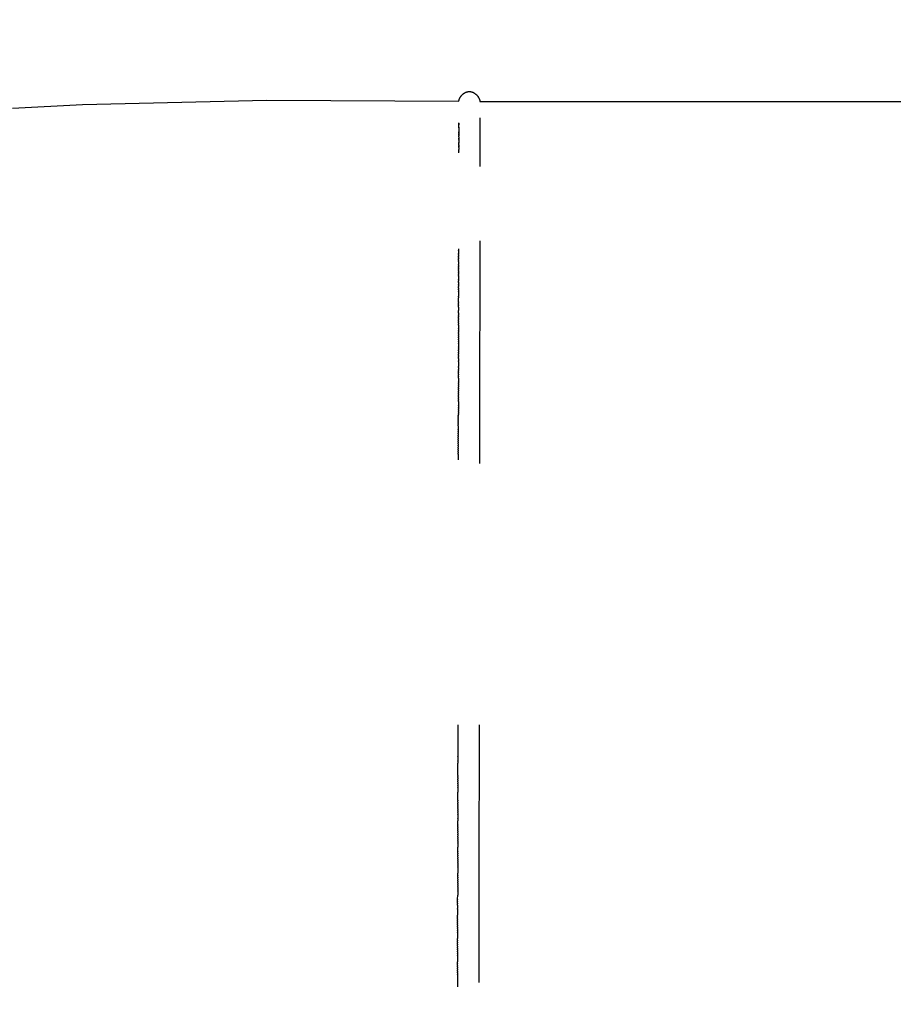
# Model space of a CAD drawing. Units: millimetres. Extents: x 2632 to 3030, y 3134 to 3359.
# Drawn here: x 2687 to 2704, y 3322 to 3340 of the extents above; entities that cross this region are included whole.
import ezdxf

# ---------------------------------------------------------------- set-up
doc = ezdxf.new("R2010")
doc.units = ezdxf.units.MM
doc.header["$MEASUREMENT"] = 0
doc.layers.add('QUOTE', color=3, linetype='Continuous')
doc.layers.add('SUPERFICI - VISIBILE', color=7, linetype='Continuous')
doc.styles.get("Standard").update_dxf_attribs({"font": 'verdana.ttf', "height": 3})
doc.dimstyles.get("Standard").update_dxf_attribs({"dimtxt": 3, "dimasz": 0.18, "dimexe": 0.18, "dimexo": 0.0625, "dimgap": 1, "dimtad": 1, "dimdec": 1, "dimzin": 0, "dimdsep": 46, "dimtxsty": 'Standard', "dimblk": 'ARCHTICK', "dimcen": 0.09, "dimse1": 1, "dimse2": 1, "dimadec": 0, "dimazin": 0, "dimtfac": 1, "dimtdec": 1, "dimtofl": 0, "dimtmove": 0, "dimatfit": 3, "dimfxl": 1, "dimtolj": 1, "dimtzin": 0, "dimarcsym": 0})

# ---------------------------------------------------------------- blocks, each defined once
blk = doc.blocks.new('_ArchTick')
at = {"color": 0, "linetype": 'ByBlock', "const_width": 0.15}
blk.add_lwpolyline([(-0.5, -0.5), (0.5, 0.5)], dxfattribs=at)
blk = doc.blocks.new('*D6')
at = {"layer": 'Defpoints', "color": 0}
for p in [(2719.331, 3338.924), (2636.655, 3250.455), (2719.331, 3250.455)]:
    blk.add_point(p, dxfattribs=at)
at = {"layer": 'QUOTE', "color": 0, "lineweight": -2}
blk.add_line((2636.655, 3338.924), (2636.655, 3250.455), dxfattribs=at)
at = {"layer": 'QUOTE', "color": 0, "lineweight": -2, "xscale": 0.18, "yscale": 0.18, "zscale": 0.18}
for p, rotation in [((2636.655, 3338.924), 90), ((2636.655, 3250.455), 270)]:
    blk.add_blockref('_ArchTick', p, dxfattribs=dict(at, rotation=rotation))
at = {"layer": 'QUOTE', "color": 0, "insert": (2634.086, 3294.689), "char_height": 3, "attachment_point": 5, "rotation": 90}
blk.add_mtext('\\A1;88.5', dxfattribs=at)
blk = doc.blocks.new('*D8')
at = {"layer": 'Defpoints', "color": 0}
for p in [(2872.741, 3354.139), (2872.741, 3296.849), (2657.9, 3296.473)]:
    blk.add_point(p, dxfattribs=at)
at = {"layer": 'QUOTE', "color": 0, "lineweight": -2}
blk.add_line((2657.9, 3354.139), (2872.741, 3354.139), dxfattribs=at)
at = {"layer": 'QUOTE', "color": 0, "lineweight": -2, "xscale": 0.18, "yscale": 0.18, "zscale": 0.18, "rotation": 180}
blk.add_blockref('_ArchTick', (2657.9, 3354.139), dxfattribs=at)
at = {"layer": 'QUOTE', "color": 0, "lineweight": -2, "xscale": 0.18, "yscale": 0.18, "zscale": 0.18}
blk.add_blockref('_ArchTick', (2872.741, 3354.139), dxfattribs=at)
at = {"layer": 'QUOTE', "color": 0, "insert": (2765.321, 3356.707), "char_height": 3, "attachment_point": 5}
blk.add_mtext('\\A1;214.8', dxfattribs=at)

msp = doc.modelspace()

# ---------------------------------------------------------------- linework, layer by layer
at = {"layer": 'SUPERFICI - VISIBILE'}
for points in [[(2695.597, 3338.83), (2695.598, 3338.837), (2695.6, 3338.843)], [(2695.6, 3338.843), (2695.601, 3338.846)], [(2695.601, 3338.846), (2695.603, 3338.852), (2695.605, 3338.859), (2695.607, 3338.866), (2695.61, 3338.872), (2695.613, 3338.879), (2695.616, 3338.885), (2695.62, 3338.892), (2695.623, 3338.898)], [(2695.623, 3338.898), (2695.626, 3338.902)], [(2695.626, 3338.902), (2695.629, 3338.906), (2695.632, 3338.911), (2695.635, 3338.915), (2695.638, 3338.919)], [(2695.638, 3338.919), (2695.641, 3338.923), (2695.644, 3338.927)], [(2695.644, 3338.927), (2695.646, 3338.93)], [(2695.646, 3338.93), (2695.649, 3338.933)], [(2695.649, 3338.933), (2695.652, 3338.936)], [(2695.652, 3338.936), (2695.656, 3338.941), (2695.661, 3338.945)], [(2695.661, 3338.945), (2695.664, 3338.948)], [(2695.664, 3338.948), (2695.668, 3338.952), (2695.673, 3338.956)], [(2695.673, 3338.956), (2695.677, 3338.96), (2695.681, 3338.963)], [(2695.681, 3338.963), (2695.685, 3338.966)], [(2695.685, 3338.966), (2695.688, 3338.968), (2695.692, 3338.971)], [(2695.692, 3338.971), (2695.696, 3338.973), (2695.7, 3338.976)], [(2695.7, 3338.976), (2695.705, 3338.979)], [(2695.705, 3338.979), (2695.71, 3338.982), (2695.716, 3338.985)], [(2695.716, 3338.985), (2695.72, 3338.987), (2695.724, 3338.989), (2695.728, 3338.991), (2695.733, 3338.992)], [(2695.716, 3338.985), (2695.716, 3338.985)], [(2695.733, 3338.992), (2695.735, 3338.993)], [(2695.735, 3338.993), (2695.739, 3338.995), (2695.742, 3338.996), (2695.745, 3338.997), (2695.749, 3338.998), (2695.752, 3338.999), (2695.755, 3339), (2695.759, 3339), (2695.762, 3339.001)], [(2695.762, 3339.001), (2695.765, 3339.002)], [(2695.765, 3339.002), (2695.767, 3339.002)], [(2695.767, 3339.002), (2695.77, 3339.003)], [(2695.77, 3339.003), (2695.772, 3339.003)], [(2695.772, 3339.003), (2695.775, 3339.003)], [(2695.775, 3339.003), (2695.778, 3339.003)], [(2695.778, 3339.003), (2695.783, 3339.004)], [(2695.783, 3339.004), (2695.785, 3339.004), (2695.788, 3339.004), (2695.791, 3339.004), (2695.793, 3339.004), (2695.796, 3339.004), (2695.799, 3339.004), (2695.801, 3339.004), (2695.804, 3339.004)], [(2695.804, 3339.004), (2695.808, 3339.003), (2695.811, 3339.003)], [(2695.811, 3339.003), (2695.816, 3339.002), (2695.822, 3339.001), (2695.827, 3339), (2695.832, 3338.999)], [(2695.832, 3338.999), (2695.834, 3338.998)], [(2695.834, 3338.998), (2695.837, 3338.997)], [(2695.837, 3338.997), (2695.842, 3338.996), (2695.846, 3338.994)], [(2695.846, 3338.994), (2695.847, 3338.994)], [(2695.847, 3338.994), (2695.85, 3338.993), (2695.854, 3338.991), (2695.857, 3338.99), (2695.861, 3338.988)], [(2695.861, 3338.988), (2695.865, 3338.986)], [(2695.861, 3338.988), (2695.861, 3338.988)], [(2695.865, 3338.986), (2695.866, 3338.986)], [(2695.866, 3338.986), (2695.869, 3338.984), (2695.873, 3338.982), (2695.876, 3338.981), (2695.879, 3338.979)], [(2695.879, 3338.979), (2695.884, 3338.976), (2695.888, 3338.973)], [(2695.879, 3338.979), (2695.879, 3338.979)], [(2695.888, 3338.973), (2695.892, 3338.97), (2695.897, 3338.967)], [(2695.888, 3338.973), (2695.888, 3338.973)], [(2695.897, 3338.967), (2695.901, 3338.964), (2695.905, 3338.961)], [(2695.897, 3338.967), (2695.897, 3338.967)], [(2695.905, 3338.961), (2695.909, 3338.957), (2695.914, 3338.954), (2695.918, 3338.95), (2695.922, 3338.946), (2695.927, 3338.941), (2695.931, 3338.937), (2695.935, 3338.933), (2695.938, 3338.929), (2695.942, 3338.924), (2695.946, 3338.919), (2695.949, 3338.915), (2695.953, 3338.91), (2695.956, 3338.905), (2695.959, 3338.9), (2695.962, 3338.895), (2695.965, 3338.89)], [(2695.905, 3338.961), (2695.905, 3338.961)], [(2695.965, 3338.89), (2695.967, 3338.886), (2695.97, 3338.881)], [(2695.97, 3338.881), (2695.971, 3338.878), (2695.973, 3338.874)], [(2695.973, 3338.874), (2695.975, 3338.87), (2695.976, 3338.866), (2695.978, 3338.862), (2695.979, 3338.857), (2695.981, 3338.853), (2695.982, 3338.848), (2695.983, 3338.844), (2695.985, 3338.84)], [(2687.283, 3338.693), (2688.587, 3338.761), (2692.021, 3338.84), (2695.596, 3338.824)], [(2695.596, 3338.824), (2695.597, 3338.827), (2695.597, 3338.83)], [(2695.985, 3338.84), (2695.986, 3338.835)], [(2695.986, 3338.835), (2695.987, 3338.83)], [(2695.986, 3338.835), (2695.986, 3338.835)], [(2695.987, 3338.83), (2695.987, 3338.825), (2695.988, 3338.82)], [(2695.988, 3338.82), (2749.817, 3338.82)], [(2695.989, 3338.517), (2695.989, 3338.508)], [(2695.989, 3338.508), (2695.989, 3338.507)], [(2695.989, 3338.507), (2695.989, 3338.499)], [(2695.989, 3338.499), (2695.989, 3338.497)], [(2695.989, 3338.497), (2695.989, 3338.49)], [(2695.989, 3338.49), (2695.989, 3338.486)], [(2695.989, 3338.486), (2695.989, 3338.48)], [(2695.989, 3338.48), (2695.989, 3338.476)], [(2695.594, 3338.414), (2695.594, 3338.419)], [(2695.594, 3338.414), (2695.594, 3338.408)], [(2695.594, 3338.405), (2695.594, 3338.408)], [(2695.594, 3338.405), (2695.594, 3338.395)], [(2695.594, 3338.393), (2695.594, 3338.395)], [(2695.594, 3338.393), (2695.594, 3338.385)], [(2695.594, 3338.38), (2695.594, 3338.385)], [(2695.594, 3338.38), (2695.594, 3338.375)], [(2695.594, 3338.368), (2695.594, 3338.375)], [(2695.594, 3338.368), (2695.594, 3338.364)], [(2695.594, 3338.355), (2695.594, 3338.364)], [(2695.594, 3338.355), (2695.594, 3338.353)], [(2695.594, 3338.343), (2695.594, 3338.353)], [(2695.594, 3338.343), (2695.594, 3338.334)], [(2695.594, 3338.33), (2695.594, 3338.334)], [(2695.594, 3338.33), (2695.594, 3338.318)], [(2695.594, 3338.317), (2695.594, 3338.318)], [(2695.594, 3338.317), (2695.594, 3338.305)], [(2695.594, 3338.302), (2695.594, 3338.305)], [(2695.594, 3338.302), (2695.594, 3338.293)], [(2695.594, 3338.29), (2695.594, 3338.293)], [(2695.989, 3338.476), (2695.989, 3338.471)], [(2695.989, 3338.471), (2695.989, 3338.465)], [(2695.989, 3338.465), (2695.989, 3338.461)], [(2695.989, 3338.461), (2695.989, 3338.454)], [(2695.989, 3338.454), (2695.989, 3338.452)], [(2695.989, 3338.452), (2695.989, 3338.42)], [(2695.989, 3338.42), (2695.989, 3338.411)], [(2695.989, 3338.411), (2695.989, 3338.408)], [(2695.989, 3338.408), (2695.989, 3338.401)], [(2695.989, 3338.401), (2695.989, 3338.396)], [(2695.989, 3338.396), (2695.989, 3338.39)], [(2695.989, 3338.39), (2695.989, 3338.384)], [(2695.989, 3338.384), (2695.989, 3338.379)], [(2695.989, 3338.379), (2695.989, 3338.372)], [(2695.989, 3338.372), (2695.989, 3338.369)], [(2695.989, 3338.369), (2695.989, 3338.359)], [(2695.989, 3338.359), (2695.989, 3338.357)], [(2695.989, 3338.357), (2695.989, 3338.346)], [(2695.989, 3338.346), (2695.989, 3338.335)], [(2695.989, 3338.335), (2695.989, 3338.334)], [(2695.989, 3338.334), (2695.989, 3338.323)], [(2695.989, 3338.323), (2695.989, 3338.321)], [(2695.989, 3338.321), (2695.989, 3338.312)], [(2695.989, 3338.312), (2695.989, 3338.307)], [(2695.989, 3338.307), (2695.989, 3338.3)], [(2695.989, 3338.3), (2695.989, 3338.294)], [(2695.989, 3338.294), (2695.989, 3338.288)], [(2695.593, 3338.161), (2695.594, 3338.177)], [(2695.593, 3338.161), (2695.593, 3338.148)], [(2695.593, 3338.146), (2695.593, 3338.148)], [(2695.593, 3338.146), (2695.593, 3338.135)], [(2695.593, 3338.13), (2695.593, 3338.135)], [(2695.593, 3338.13), (2695.593, 3338.122)], [(2695.593, 3338.115), (2695.593, 3338.122)], [(2695.593, 3338.115), (2695.593, 3338.107)], [(2695.594, 3338.29), (2695.594, 3338.28)], [(2695.594, 3338.276), (2695.594, 3338.28)], [(2695.594, 3338.276), (2695.594, 3338.268)], [(2695.594, 3338.263), (2695.594, 3338.268)], [(2695.594, 3338.263), (2695.594, 3338.256)], [(2695.594, 3338.249), (2695.594, 3338.256)], [(2695.594, 3338.249), (2695.594, 3338.243)], [(2695.594, 3338.234), (2695.594, 3338.243)], [(2695.594, 3338.234), (2695.594, 3338.23)], [(2695.594, 3338.22), (2695.594, 3338.23)], [(2695.594, 3338.22), (2695.594, 3338.21)], [(2695.594, 3338.206), (2695.594, 3338.21)], [(2695.594, 3338.206), (2695.594, 3338.198)], [(2695.594, 3338.191), (2695.594, 3338.198)], [(2695.594, 3338.191), (2695.594, 3338.177)], [(2695.989, 3338.251), (2695.988, 3338.239)], [(2695.988, 3338.239), (2695.988, 3338.225)], [(2695.988, 3338.225), (2695.988, 3338.224)], [(2695.988, 3338.224), (2695.988, 3338.212)], [(2695.988, 3338.212), (2695.988, 3338.21)], [(2695.988, 3338.21), (2695.988, 3338.199)], [(2695.988, 3338.199), (2695.988, 3338.195)], [(2695.988, 3338.195), (2695.988, 3338.186)], [(2695.988, 3338.186), (2695.988, 3338.18)], [(2695.988, 3338.18), (2695.988, 3338.172)], [(2695.988, 3338.172), (2695.988, 3338.165)], [(2695.988, 3338.165), (2695.988, 3338.159)], [(2695.988, 3338.159), (2695.988, 3338.15)], [(2695.988, 3338.15), (2695.988, 3338.145)], [(2695.988, 3338.145), (2695.988, 3338.135)], [(2695.988, 3338.135), (2695.988, 3338.131)], [(2695.988, 3338.131), (2695.988, 3338.119)], [(2695.988, 3338.119), (2695.988, 3338.117)], [(2695.988, 3338.117), (2695.988, 3338.104)], [(2695.989, 3338.288), (2695.989, 3338.28)], [(2695.989, 3338.28), (2695.989, 3338.276)], [(2695.989, 3338.276), (2695.989, 3338.267)], [(2695.989, 3338.267), (2695.989, 3338.263)], [(2695.989, 3338.263), (2695.989, 3338.253)], [(2695.989, 3338.253), (2695.989, 3338.251)], [(2695.593, 3338.099), (2695.593, 3338.107)], [(2695.593, 3338.099), (2695.593, 3338.07)], [(2695.593, 3338.067), (2695.593, 3338.07)], [(2695.593, 3338.067), (2695.593, 3338.056)], [(2695.593, 3338.051), (2695.593, 3338.056)], [(2695.593, 3338.051), (2695.593, 3338.043)], [(2695.593, 3338.014), (2695.593, 3338.043)], [(2695.593, 3338.014), (2695.593, 3338.004)], [(2695.593, 3337.996), (2695.593, 3338.004)], [(2695.593, 3337.996), (2695.593, 3337.989)], [(2695.593, 3337.98), (2695.593, 3337.989)], [(2695.593, 3337.98), (2695.593, 3337.971)], [(2695.593, 3337.964), (2695.593, 3337.971)], [(2695.593, 3337.964), (2695.593, 3337.926)], [(2695.593, 3337.912), (2695.593, 3337.926)], [(2695.988, 3338.104), (2695.988, 3338.102)], [(2695.988, 3338.102), (2695.988, 3338.088)], [(2695.988, 3338.088), (2695.988, 3338.073)], [(2695.988, 3338.073), (2695.988, 3338.072)], [(2695.988, 3338.072), (2695.988, 3338.058)], [(2695.988, 3338.058), (2695.988, 3338.055)], [(2695.988, 3338.055), (2695.988, 3338.043)], [(2695.988, 3338.043), (2695.988, 3338.039)], [(2695.988, 3338.039), (2695.988, 3338.028)], [(2695.988, 3338.028), (2695.988, 3338.022)], [(2695.988, 3338.022), (2695.988, 3338.013)], [(2695.988, 3338.013), (2695.988, 3338.006)], [(2695.988, 3338.006), (2695.988, 3337.997)], [(2695.988, 3337.997), (2695.988, 3337.989)], [(2695.988, 3337.989), (2695.988, 3337.981)], [(2695.988, 3337.981), (2695.988, 3337.972)], [(2695.988, 3337.972), (2695.988, 3337.965)], [(2695.988, 3337.965), (2695.988, 3337.955)], [(2695.988, 3337.955), (2695.988, 3337.949)], [(2695.988, 3337.949), (2695.988, 3337.937)], [(2695.988, 3337.937), (2695.988, 3337.933)], [(2695.988, 3337.933), (2695.988, 3337.92)], [(2695.593, 3337.912), (2695.593, 3337.91)], [(2695.593, 3337.897), (2695.593, 3337.91)], [(2695.593, 3337.897), (2695.593, 3337.894)], [(2695.593, 3337.861), (2695.593, 3337.894)], [(2695.988, 3337.92), (2695.988, 3337.916)], [(2695.988, 3337.916), (2695.988, 3337.902)], [(2695.988, 3337.902), (2695.988, 3337.9)], [(2695.988, 3337.9), (2695.988, 3337.884)], [(2695.988, 3337.884), (2695.988, 3337.883)], [(2695.988, 3337.883), (2695.988, 3337.866)], [(2695.988, 3337.866), (2695.988, 3337.848)], [(2695.988, 3337.866), (2695.988, 3337.866)], [(2695.988, 3337.848), (2695.988, 3337.831)], [(2695.988, 3337.831), (2695.988, 3337.829)], [(2695.988, 3337.829), (2695.988, 3337.813)], [(2695.988, 3337.813), (2695.988, 3337.811)], [(2695.988, 3337.811), (2695.988, 3337.795)], [(2695.988, 3337.795), (2695.988, 3337.792)], [(2695.988, 3337.792), (2695.988, 3337.777)], [(2695.988, 3337.777), (2695.988, 3337.773)], [(2695.988, 3337.773), (2695.988, 3337.759)], [(2695.988, 3337.759), (2695.988, 3337.754)], [(2695.988, 3337.754), (2695.988, 3337.741)], [(2695.988, 3337.741), (2695.988, 3337.735)], [(2695.988, 3337.735), (2695.988, 3337.722)], [(2695.988, 3337.722), (2695.988, 3337.716)], [(2695.988, 3337.716), (2695.988, 3337.703)], [(2695.988, 3337.703), (2695.988, 3337.696)], [(2695.988, 3337.696), (2695.988, 3337.684)], [(2695.988, 3337.684), (2695.988, 3337.676)], [(2695.988, 3337.676), (2695.988, 3337.665)], [(2695.988, 3337.665), (2695.988, 3337.657)], [(2695.988, 3337.657), (2695.988, 3337.645)], [(2695.988, 3337.645), (2695.988, 3337.637)], [(2695.988, 3337.637), (2695.988, 3337.626)], [(2695.988, 3337.626), (2695.988, 3337.616)], [(2695.988, 3337.616), (2695.988, 3337.606)], [(2695.986, 3336.225), (2695.986, 3336.224)], [(2695.986, 3336.224), (2695.986, 3336.196)], [(2695.986, 3336.196), (2695.986, 3336.193)], [(2695.986, 3336.193), (2695.986, 3336.168)], [(2695.986, 3336.168), (2695.986, 3336.162)], [(2695.986, 3336.162), (2695.986, 3336.139)], [(2695.986, 3336.139), (2695.986, 3336.13)], [(2695.986, 3336.13), (2695.986, 3336.11)], [(2695.986, 3336.11), (2695.986, 3336.098)], [(2695.986, 3336.098), (2695.986, 3336.081)], [(2695.591, 3335.957), (2695.59, 3335.936)], [(2695.59, 3335.927), (2695.59, 3335.936)], [(2695.59, 3335.927), (2695.59, 3335.916)], [(2695.59, 3335.898), (2695.59, 3335.916)], [(2695.591, 3336.074), (2695.591, 3336.049)], [(2695.591, 3336.045), (2695.591, 3336.049)], [(2695.591, 3336.045), (2695.591, 3336.022)], [(2695.591, 3336.016), (2695.591, 3336.022)], [(2695.591, 3336.016), (2695.591, 3335.996)], [(2695.591, 3335.986), (2695.591, 3335.996)], [(2695.591, 3335.986), (2695.591, 3335.968)], [(2695.591, 3335.957), (2695.591, 3335.968)], [(2695.986, 3336.023), (2695.985, 3336.002)], [(2695.985, 3336.002), (2695.985, 3335.994)], [(2695.985, 3335.994), (2695.985, 3335.97)], [(2695.985, 3335.97), (2695.985, 3335.937)], [(2695.985, 3335.937), (2695.985, 3335.935)], [(2695.985, 3335.935), (2695.985, 3335.905)], [(2695.986, 3336.081), (2695.986, 3336.066)], [(2695.986, 3336.066), (2695.986, 3336.052)], [(2695.986, 3336.052), (2695.986, 3336.034)], [(2695.986, 3336.034), (2695.986, 3336.023)], [(2695.59, 3335.898), (2695.59, 3335.887)], [(2695.59, 3335.868), (2695.59, 3335.887)], [(2695.59, 3335.868), (2695.59, 3335.857)], [(2695.59, 3335.838), (2695.59, 3335.857)], [(2695.59, 3335.838), (2695.59, 3335.782)], [(2695.59, 3335.77), (2695.59, 3335.782)], [(2695.59, 3335.77), (2695.59, 3335.755)], [(2695.59, 3335.748), (2695.59, 3335.755)], [(2695.59, 3335.748), (2695.59, 3335.727)], [(2695.59, 3335.717), (2695.59, 3335.727)], [(2695.985, 3335.905), (2695.985, 3335.904)], [(2695.985, 3335.904), (2695.985, 3335.876)], [(2695.985, 3335.876), (2695.985, 3335.871)], [(2695.985, 3335.871), (2695.985, 3335.846)], [(2695.985, 3335.846), (2695.985, 3335.838)], [(2695.985, 3335.838), (2695.985, 3335.816)], [(2695.985, 3335.816), (2695.985, 3335.805)], [(2695.985, 3335.805), (2695.985, 3335.786)], [(2695.985, 3335.786), (2695.985, 3335.772)], [(2695.985, 3335.772), (2695.985, 3335.756)], [(2695.985, 3335.756), (2695.985, 3335.738)], [(2695.985, 3335.738), (2695.985, 3335.728)], [(2695.985, 3335.728), (2695.985, 3335.705)], [(2695.59, 3335.717), (2695.59, 3335.7)], [(2695.59, 3335.687), (2695.59, 3335.7)], [(2695.59, 3335.687), (2695.59, 3335.669)], [(2695.59, 3335.656), (2695.59, 3335.669)], [(2695.59, 3335.656), (2695.59, 3335.635)], [(2695.59, 3335.626), (2695.59, 3335.635)], [(2695.59, 3335.626), (2695.59, 3335.608)], [(2695.59, 3335.595), (2695.59, 3335.608)], [(2695.59, 3335.595), (2695.59, 3335.577)], [(2695.59, 3335.564), (2695.59, 3335.577)], [(2695.59, 3335.564), (2695.59, 3335.533)], [(2695.985, 3335.705), (2695.985, 3335.697)], [(2695.985, 3335.697), (2695.985, 3335.671)], [(2695.985, 3335.671), (2695.985, 3335.667)], [(2695.985, 3335.667), (2695.985, 3335.637)], [(2695.985, 3335.637), (2695.985, 3335.634)], [(2695.985, 3335.634), (2695.985, 3335.568)], [(2695.985, 3335.568), (2695.985, 3335.543)], [(2695.985, 3335.543), (2695.985, 3335.534)], [(2695.59, 3335.532), (2695.59, 3335.533)], [(2695.59, 3335.532), (2695.59, 3335.506)], [(2695.59, 3335.498), (2695.59, 3335.506)], [(2695.59, 3335.498), (2695.59, 3335.477)], [(2695.59, 3335.463), (2695.59, 3335.477)], [(2695.59, 3335.463), (2695.59, 3335.449)], [(2695.59, 3335.439), (2695.59, 3335.449)], [(2695.59, 3335.439), (2695.59, 3335.416)], [(2695.59, 3335.408), (2695.59, 3335.416)], [(2695.59, 3335.408), (2695.59, 3335.384)], [(2695.59, 3335.376), (2695.59, 3335.384)], [(2695.59, 3335.376), (2695.59, 3335.358)], [(2695.985, 3335.534), (2695.985, 3335.51)], [(2695.985, 3335.51), (2695.985, 3335.499)], [(2695.985, 3335.499), (2695.985, 3335.481)], [(2695.985, 3335.481), (2695.985, 3335.465)], [(2695.985, 3335.465), (2695.985, 3335.45)], [(2695.985, 3335.45), (2695.985, 3335.43)], [(2695.985, 3335.43), (2695.985, 3335.418)], [(2695.985, 3335.418), (2695.985, 3335.395)], [(2695.985, 3335.395), (2695.985, 3335.384)], [(2695.985, 3335.384), (2695.985, 3335.36)], [(2695.985, 3335.36), (2695.985, 3335.355)], [(2695.59, 3335.217), (2695.589, 3335.191)], [(2695.589, 3335.184), (2695.589, 3335.191)], [(2695.589, 3335.184), (2695.589, 3335.162)], [(2695.59, 3335.344), (2695.59, 3335.358)], [(2695.59, 3335.344), (2695.59, 3335.323)], [(2695.59, 3335.313), (2695.59, 3335.323)], [(2695.59, 3335.313), (2695.59, 3335.287)], [(2695.59, 3335.281), (2695.59, 3335.287)], [(2695.59, 3335.281), (2695.59, 3335.22)], [(2695.59, 3335.217), (2695.59, 3335.22)], [(2695.985, 3335.321), (2695.984, 3335.257)], [(2695.984, 3335.257), (2695.984, 3335.254)], [(2695.984, 3335.254), (2695.984, 3335.227)], [(2695.984, 3335.227), (2695.984, 3335.218)], [(2695.984, 3335.218), (2695.984, 3335.195)], [(2695.984, 3335.195), (2695.984, 3335.182)], [(2695.984, 3335.182), (2695.984, 3335.163)], [(2695.985, 3335.355), (2695.985, 3335.324)], [(2695.985, 3335.324), (2695.985, 3335.323)], [(2695.985, 3335.323), (2695.985, 3335.321)], [(2695.589, 3335.086), (2695.589, 3335.162)], [(2695.589, 3335.086), (2695.589, 3335.074)], [(2695.589, 3335.052), (2695.589, 3335.074)], [(2695.589, 3335.052), (2695.589, 3335.045)], [(2695.589, 3335.022), (2695.589, 3335.045)], [(2695.589, 3335.022), (2695.589, 3335.015)], [(2695.589, 3334.989), (2695.589, 3335.015)], [(2695.984, 3335.163), (2695.984, 3335.146)], [(2695.984, 3335.146), (2695.984, 3335.128)], [(2695.984, 3335.128), (2695.984, 3335.11)], [(2695.984, 3335.11), (2695.984, 3335.098)], [(2695.984, 3335.098), (2695.984, 3335.074)], [(2695.984, 3335.074), (2695.984, 3335.065)], [(2695.984, 3335.065), (2695.984, 3335.038)], [(2695.984, 3335.038), (2695.984, 3335.032)], [(2695.984, 3335.032), (2695.984, 3335.001)], [(2695.984, 3335.001), (2695.984, 3334.998)], [(2695.984, 3334.998), (2695.984, 3334.928)], [(2695.589, 3334.989), (2695.589, 3334.926)], [(2695.589, 3334.882), (2695.589, 3334.926)], [(2695.589, 3334.882), (2695.589, 3334.866)], [(2695.589, 3334.857), (2695.589, 3334.866)], [(2695.589, 3334.857), (2695.589, 3334.836)], [(2695.589, 3334.823), (2695.589, 3334.836)], [(2695.589, 3334.823), (2695.589, 3334.806)], [(2695.984, 3334.928), (2695.984, 3334.901)], [(2695.984, 3334.901), (2695.984, 3334.892)], [(2695.984, 3334.892), (2695.984, 3334.866)], [(2695.984, 3334.866), (2695.984, 3334.855)], [(2695.984, 3334.855), (2695.984, 3334.834)], [(2695.984, 3334.834), (2695.984, 3334.818)], [(2695.984, 3334.818), (2695.984, 3334.801)], [(2695.589, 3334.79), (2695.589, 3334.806)], [(2695.589, 3334.79), (2695.589, 3334.775)], [(2695.589, 3334.756), (2695.589, 3334.775)], [(2695.589, 3334.756), (2695.589, 3334.744)], [(2695.589, 3334.723), (2695.589, 3334.744)], [(2695.589, 3334.723), (2695.589, 3334.709)], [(2695.589, 3334.689), (2695.589, 3334.709)], [(2695.589, 3334.689), (2695.589, 3334.674)], [(2695.589, 3334.655), (2695.589, 3334.674)], [(2695.589, 3334.655), (2695.589, 3334.623)], [(2695.984, 3334.801), (2695.984, 3334.781)], [(2695.984, 3334.781), (2695.984, 3334.767)], [(2695.984, 3334.767), (2695.984, 3334.743)], [(2695.984, 3334.743), (2695.984, 3334.732)], [(2695.984, 3334.732), (2695.984, 3334.706)], [(2695.984, 3334.706), (2695.984, 3334.7)], [(2695.984, 3334.7), (2695.984, 3334.669)], [(2695.984, 3334.669), (2695.984, 3334.666)], [(2695.984, 3334.666), (2695.984, 3334.633)], [(2695.984, 3334.633), (2695.984, 3334.631)], [(2695.984, 3334.631), (2695.984, 3334.594)], [(2695.588, 3334.451), (2695.589, 3334.463)], [(2695.588, 3334.451), (2695.588, 3334.428)], [(2695.589, 3334.621), (2695.589, 3334.623)], [(2695.589, 3334.621), (2695.589, 3334.592)], [(2695.589, 3334.587), (2695.589, 3334.592)], [(2695.589, 3334.587), (2695.589, 3334.561)], [(2695.589, 3334.553), (2695.589, 3334.561)], [(2695.589, 3334.553), (2695.589, 3334.53)], [(2695.589, 3334.519), (2695.589, 3334.53)], [(2695.589, 3334.519), (2695.589, 3334.499)], [(2695.589, 3334.485), (2695.589, 3334.499)], [(2695.589, 3334.485), (2695.589, 3334.463)], [(2695.984, 3334.556), (2695.983, 3334.531)], [(2695.983, 3334.531), (2695.983, 3334.518)], [(2695.983, 3334.518), (2695.983, 3334.496)], [(2695.983, 3334.496), (2695.983, 3334.49)], [(2695.983, 3334.49), (2695.983, 3334.461)], [(2695.983, 3334.461), (2695.983, 3334.432)], [(2695.984, 3334.594), (2695.984, 3334.565)], [(2695.984, 3334.565), (2695.984, 3334.556)], [(2695.588, 3334.416), (2695.588, 3334.428)], [(2695.588, 3334.416), (2695.588, 3334.392)], [(2695.588, 3334.382), (2695.588, 3334.392)], [(2695.588, 3334.382), (2695.588, 3334.356)], [(2695.588, 3334.347), (2695.588, 3334.356)], [(2695.588, 3334.347), (2695.588, 3334.321)], [(2695.588, 3334.313), (2695.588, 3334.321)], [(2695.588, 3334.313), (2695.588, 3334.28)], [(2695.588, 3334.278), (2695.588, 3334.28)], [(2695.588, 3334.278), (2695.588, 3334.248)], [(2695.983, 3334.432), (2695.983, 3334.428)], [(2695.983, 3334.428), (2695.983, 3334.404)], [(2695.983, 3334.404), (2695.983, 3334.393)], [(2695.983, 3334.393), (2695.983, 3334.375)], [(2695.983, 3334.375), (2695.983, 3334.359)], [(2695.983, 3334.359), (2695.983, 3334.346)], [(2695.983, 3334.346), (2695.983, 3334.324)], [(2695.983, 3334.324), (2695.983, 3334.318)], [(2695.983, 3334.318), (2695.983, 3334.289)], [(2695.983, 3334.289), (2695.983, 3334.212)], [(2695.588, 3334.243), (2695.588, 3334.248)], [(2695.588, 3334.243), (2695.588, 3334.213)], [(2695.588, 3334.208), (2695.588, 3334.213)], [(2695.588, 3334.208), (2695.588, 3334.185)], [(2695.588, 3334.173), (2695.588, 3334.185)], [(2695.588, 3334.173), (2695.588, 3334.153)], [(2695.588, 3334.138), (2695.588, 3334.153)], [(2695.588, 3334.138), (2695.588, 3334.121)], [(2695.588, 3334.103), (2695.588, 3334.121)], [(2695.588, 3334.103), (2695.588, 3334.089)], [(2695.588, 3334.068), (2695.588, 3334.089)], [(2695.983, 3334.212), (2695.983, 3334.185)], [(2695.983, 3334.185), (2695.983, 3334.173)], [(2695.983, 3334.173), (2695.983, 3334.15)], [(2695.983, 3334.15), (2695.983, 3334.134)], [(2695.983, 3334.134), (2695.983, 3334.115)], [(2695.983, 3334.115), (2695.983, 3334.095)], [(2695.983, 3334.095), (2695.983, 3334.079)], [(2695.983, 3334.079), (2695.983, 3334.056)], [(2695.588, 3334.068), (2695.588, 3334.057)], [(2695.588, 3334.032), (2695.588, 3334.057)], [(2695.588, 3334.032), (2695.588, 3333.992)], [(2695.588, 3333.976), (2695.588, 3333.992)], [(2695.588, 3333.976), (2695.588, 3333.923)], [(2695.588, 3333.922), (2695.588, 3333.923)], [(2695.588, 3333.922), (2695.588, 3333.885)], [(2695.983, 3333.938), (2695.982, 3333.759)], [(2695.983, 3334.056), (2695.983, 3334.044)], [(2695.983, 3334.044), (2695.983, 3334.017)], [(2695.983, 3334.017), (2695.983, 3334.009)], [(2695.983, 3334.009), (2695.983, 3333.978)], [(2695.983, 3333.978), (2695.983, 3333.973)], [(2695.983, 3333.973), (2695.983, 3333.939)], [(2695.983, 3333.939), (2695.983, 3333.938)], [(2695.587, 3333.701), (2695.588, 3333.731)], [(2695.588, 3333.867), (2695.588, 3333.885)], [(2695.588, 3333.867), (2695.588, 3333.83)], [(2695.588, 3333.811), (2695.588, 3333.83)], [(2695.588, 3333.811), (2695.588, 3333.797)], [(2695.588, 3333.775), (2695.588, 3333.797)], [(2695.588, 3333.775), (2695.588, 3333.764)], [(2695.588, 3333.738), (2695.588, 3333.764)], [(2695.588, 3333.738), (2695.588, 3333.731)], [(2695.982, 3333.759), (2695.982, 3333.759)], [(2695.982, 3333.759), (2695.982, 3333.687)], [(2695.587, 3333.701), (2695.587, 3333.698)], [(2695.587, 3333.667), (2695.587, 3333.698)], [(2695.587, 3333.667), (2695.587, 3333.632)], [(2695.587, 3333.627), (2695.587, 3333.632)], [(2695.587, 3333.627), (2695.587, 3333.599)], [(2695.587, 3333.59), (2695.587, 3333.599)], [(2695.587, 3333.59), (2695.587, 3333.566)], [(2695.587, 3333.553), (2695.587, 3333.566)], [(2695.587, 3333.553), (2695.587, 3333.533)], [(2695.587, 3333.516), (2695.587, 3333.533)], [(2695.982, 3333.687), (2695.982, 3333.615)], [(2695.982, 3333.615), (2695.982, 3333.506)], [(2695.587, 3333.516), (2695.587, 3333.499)], [(2695.587, 3333.478), (2695.587, 3333.499)], [(2695.587, 3333.478), (2695.587, 3333.466)], [(2695.587, 3333.45), (2695.587, 3333.466)], [(2695.587, 3333.45), (2695.587, 3333.432)], [(2695.587, 3333.413), (2695.587, 3333.432)], [(2695.587, 3333.413), (2695.587, 3333.398)], [(2695.587, 3333.377), (2695.587, 3333.398)], [(2695.587, 3333.377), (2695.587, 3333.365)], [(2695.587, 3333.34), (2695.587, 3333.365)], [(2695.982, 3333.506), (2695.982, 3333.502)], [(2695.982, 3333.502), (2695.982, 3333.469)], [(2695.982, 3333.469), (2695.982, 3333.462)], [(2695.982, 3333.462), (2695.982, 3333.433)], [(2695.982, 3333.433), (2695.982, 3333.422)], [(2695.982, 3333.422), (2695.982, 3333.396)], [(2695.982, 3333.396), (2695.982, 3333.382)], [(2695.982, 3333.382), (2695.982, 3333.36)], [(2695.982, 3333.36), (2695.982, 3333.342)], [(2695.587, 3333.34), (2695.587, 3333.329)], [(2695.587, 3333.304), (2695.587, 3333.329)], [(2695.587, 3333.304), (2695.587, 3333.291)], [(2695.587, 3333.267), (2695.587, 3333.291)], [(2695.587, 3333.267), (2695.587, 3333.254)], [(2695.587, 3333.23), (2695.587, 3333.254)], [(2695.587, 3333.23), (2695.587, 3333.195)], [(2695.587, 3333.193), (2695.587, 3333.195)], [(2695.587, 3333.193), (2695.587, 3333.161)], [(2695.587, 3333.156), (2695.587, 3333.161)], [(2695.982, 3333.342), (2695.982, 3333.323)], [(2695.982, 3333.323), (2695.982, 3333.301)], [(2695.982, 3333.301), (2695.982, 3333.139)], [(2695.586, 3332.97), (2695.587, 3332.99)], [(2695.587, 3333.156), (2695.587, 3333.127)], [(2695.587, 3333.119), (2695.587, 3333.127)], [(2695.587, 3333.119), (2695.587, 3333.093)], [(2695.587, 3333.082), (2695.587, 3333.093)], [(2695.587, 3333.082), (2695.587, 3333.058)], [(2695.587, 3333.045), (2695.587, 3333.058)], [(2695.587, 3333.045), (2695.587, 3333.024)], [(2695.587, 3333.007), (2695.587, 3333.024)], [(2695.587, 3333.007), (2695.587, 3332.99)], [(2695.982, 3333.058), (2695.981, 3333.027)], [(2695.981, 3333.027), (2695.981, 3333.017)], [(2695.981, 3333.017), (2695.981, 3332.99)], [(2695.981, 3332.99), (2695.981, 3332.976)], [(2695.981, 3332.976), (2695.981, 3332.953)], [(2695.982, 3333.139), (2695.982, 3333.139)], [(2695.982, 3333.139), (2695.982, 3333.101)], [(2695.982, 3333.101), (2695.982, 3333.099)], [(2695.982, 3333.099), (2695.982, 3333.064)], [(2695.982, 3333.064), (2695.982, 3333.058)], [(2695.586, 3332.97), (2695.586, 3332.952)], [(2695.586, 3332.933), (2695.586, 3332.952)], [(2695.586, 3332.933), (2695.586, 3332.915)], [(2695.586, 3332.895), (2695.586, 3332.915)], [(2695.586, 3332.895), (2695.586, 3332.877)], [(2695.586, 3332.858), (2695.586, 3332.877)], [(2695.586, 3332.858), (2695.586, 3332.839)], [(2695.586, 3332.82), (2695.586, 3332.839)], [(2695.586, 3332.82), (2695.586, 3332.801)], [(2695.586, 3332.781), (2695.586, 3332.801)], [(2695.981, 3332.953), (2695.981, 3332.935)], [(2695.981, 3332.935), (2695.981, 3332.915)], [(2695.981, 3332.915), (2695.981, 3332.895)], [(2695.981, 3332.895), (2695.981, 3332.878)], [(2695.981, 3332.878), (2695.981, 3332.854)], [(2695.981, 3332.854), (2695.981, 3332.84)], [(2695.981, 3332.84), (2695.981, 3332.813)], [(2695.981, 3332.813), (2695.981, 3332.69)], [(2695.586, 3332.781), (2695.586, 3332.746)], [(2695.586, 3332.745), (2695.586, 3332.746)], [(2695.586, 3332.745), (2695.586, 3332.711)], [(2695.586, 3332.707), (2695.586, 3332.711)], [(2695.586, 3332.707), (2695.586, 3332.676)], [(2695.586, 3332.67), (2695.586, 3332.676)], [(2695.586, 3332.67), (2695.586, 3332.641)], [(2695.586, 3332.632), (2695.586, 3332.641)], [(2695.586, 3332.632), (2695.586, 3332.606)], [(2695.981, 3332.69), (2695.981, 3332.689)], [(2695.981, 3332.689), (2695.981, 3332.652)], [(2695.981, 3332.652), (2695.981, 3332.648)], [(2695.981, 3332.648), (2695.981, 3332.614)], [(2695.981, 3332.614), (2695.981, 3332.607)], [(2695.586, 3332.594), (2695.586, 3332.606)], [(2695.586, 3332.594), (2695.586, 3332.571)], [(2695.586, 3332.556), (2695.586, 3332.571)], [(2695.586, 3332.556), (2695.586, 3332.535)], [(2695.586, 3332.518), (2695.586, 3332.535)], [(2695.586, 3332.518), (2695.586, 3332.498)], [(2695.586, 3332.48), (2695.586, 3332.498)], [(2695.586, 3332.48), (2695.586, 3332.46)], [(2695.586, 3332.442), (2695.586, 3332.46)], [(2695.586, 3332.442), (2695.586, 3332.422)], [(2695.981, 3332.607), (2695.981, 3332.576)], [(2695.981, 3332.576), (2695.981, 3332.566)], [(2695.981, 3332.566), (2695.981, 3332.538)], [(2695.981, 3332.538), (2695.981, 3332.525)], [(2695.981, 3332.525), (2695.981, 3332.5)], [(2695.981, 3332.5), (2695.981, 3332.484)], [(2695.981, 3332.484), (2695.981, 3332.462)], [(2695.981, 3332.462), (2695.981, 3332.442)], [(2695.981, 3332.442), (2695.981, 3332.424)], [(2695.586, 3332.251), (2695.585, 3332.215)], [(2695.586, 3332.404), (2695.586, 3332.422)], [(2695.586, 3332.404), (2695.586, 3332.384)], [(2695.586, 3332.366), (2695.586, 3332.384)], [(2695.586, 3332.366), (2695.586, 3332.346)], [(2695.586, 3332.328), (2695.586, 3332.346)], [(2695.586, 3332.328), (2695.586, 3332.308)], [(2695.586, 3332.289), (2695.586, 3332.308)], [(2695.586, 3332.289), (2695.586, 3332.27)], [(2695.586, 3332.251), (2695.586, 3332.27)], [(2695.981, 3332.318), (2695.98, 3332.31)], [(2695.98, 3332.31), (2695.98, 3332.277)], [(2695.98, 3332.277), (2695.98, 3332.236)], [(2695.981, 3332.424), (2695.981, 3332.401)], [(2695.981, 3332.401), (2695.981, 3332.386)], [(2695.981, 3332.386), (2695.981, 3332.36)], [(2695.981, 3332.36), (2695.981, 3332.348)], [(2695.981, 3332.348), (2695.981, 3332.318)], [(2695.585, 3332.213), (2695.585, 3332.215)], [(2695.585, 3332.213), (2695.585, 3332.179)], [(2695.585, 3332.174), (2695.585, 3332.179)], [(2695.585, 3332.174), (2695.585, 3332.143)], [(2695.98, 3332.236), (2695.98, 3332.233)], [(2695.98, 3332.233), (2695.98, 3332.195)], [(2695.98, 3332.195), (2695.98, 3332.194)], [(2695.98, 3332.194), (2695.98, 3332.156)], [(2695.98, 3332.156), (2695.98, 3332.153)], [(2695.98, 3332.153), (2695.98, 3332.118)], [(2695.98, 3332.118), (2695.98, 3332.111)], [(2695.98, 3332.111), (2695.98, 3332.079)], [(2695.579, 3327.212), (2695.578, 3326.622)], [(2695.974, 3327.197), (2695.97, 3324.395)], [(2695.974, 3327.212), (2695.974, 3327.197)], [(2695.578, 3326.615), (2695.578, 3326.622)], [(2695.578, 3326.615), (2695.578, 3326.581)], [(2695.578, 3326.576), (2695.578, 3326.581)], [(2695.578, 3326.576), (2695.578, 3326.539)], [(2695.577, 3326.267), (2695.578, 3326.499)], [(2695.578, 3326.537), (2695.578, 3326.539)], [(2695.578, 3326.537), (2695.578, 3326.499)], [(2695.577, 3326.267), (2695.577, 3326.249)], [(2695.577, 3326.229), (2695.577, 3326.249)], [(2695.577, 3326.229), (2695.577, 3326.208)], [(2695.577, 3326.19), (2695.577, 3326.208)], [(2695.577, 3326.19), (2695.577, 3326.167)], [(2695.577, 3326.152), (2695.577, 3326.167)], [(2695.577, 3326.152), (2695.577, 3326.125)], [(2695.577, 3326.113), (2695.577, 3326.125)], [(2695.577, 3326.113), (2695.577, 3326.084)], [(2695.577, 3326.075), (2695.577, 3326.084)], [(2695.577, 3326.075), (2695.577, 3326.042)], [(2695.577, 3326.037), (2695.577, 3326.042)], [(2695.577, 3326.037), (2695.577, 3326.001)], [(2695.577, 3325.998), (2695.577, 3326.001)], [(2695.577, 3325.998), (2695.577, 3325.96)], [(2695.577, 3325.807), (2695.577, 3325.96)], [(2695.577, 3325.807), (2695.577, 3325.795)], [(2695.577, 3325.769), (2695.577, 3325.795)], [(2695.577, 3325.769), (2695.577, 3325.754)], [(2695.577, 3325.73), (2695.577, 3325.754)], [(2695.577, 3325.73), (2695.577, 3325.712)], [(2695.577, 3325.692), (2695.577, 3325.712)], [(2695.577, 3325.692), (2695.577, 3325.671)], [(2695.577, 3325.654), (2695.577, 3325.671)], [(2695.577, 3325.654), (2695.577, 3325.63)], [(2695.577, 3325.502), (2695.576, 3325.465)], [(2695.576, 3325.464), (2695.576, 3325.465)], [(2695.576, 3325.464), (2695.576, 3325.426)], [(2695.577, 3325.616), (2695.577, 3325.63)], [(2695.577, 3325.616), (2695.577, 3325.589)], [(2695.577, 3325.578), (2695.577, 3325.589)], [(2695.577, 3325.578), (2695.577, 3325.548)], [(2695.577, 3325.54), (2695.577, 3325.548)], [(2695.577, 3325.54), (2695.577, 3325.506)], [(2695.577, 3325.502), (2695.577, 3325.506)], [(2695.576, 3325.35), (2695.576, 3325.426)], [(2695.576, 3325.35), (2695.576, 3325.342)], [(2695.576, 3325.312), (2695.576, 3325.342)], [(2695.576, 3325.312), (2695.576, 3325.301)], [(2695.576, 3325.274), (2695.576, 3325.301)], [(2695.576, 3325.274), (2695.576, 3325.26)], [(2695.576, 3325.236), (2695.576, 3325.26)], [(2695.576, 3325.236), (2695.576, 3325.219)], [(2695.576, 3325.198), (2695.576, 3325.219)], [(2695.576, 3325.198), (2695.576, 3325.178)], [(2695.576, 3325.16), (2695.576, 3325.178)], [(2695.576, 3325.16), (2695.576, 3325.137)], [(2695.576, 3325.122), (2695.576, 3325.137)], [(2695.576, 3325.122), (2695.576, 3325.096)], [(2695.576, 3325.085), (2695.576, 3325.096)], [(2695.576, 3325.085), (2695.576, 3325.055)], [(2695.576, 3325.047), (2695.576, 3325.055)], [(2695.576, 3325.047), (2695.576, 3325.014)], [(2695.576, 3325.009), (2695.576, 3325.014)], [(2695.576, 3325.009), (2695.576, 3324.973)], [(2695.576, 3324.972), (2695.576, 3324.973)], [(2695.576, 3324.972), (2695.576, 3324.934)], [(2695.576, 3324.859), (2695.576, 3324.934)], [(2695.575, 3324.708), (2695.576, 3324.728)], [(2695.576, 3324.859), (2695.576, 3324.851)], [(2695.576, 3324.821), (2695.576, 3324.851)], [(2695.576, 3324.821), (2695.576, 3324.81)], [(2695.576, 3324.783), (2695.576, 3324.81)], [(2695.576, 3324.783), (2695.576, 3324.769)], [(2695.576, 3324.746), (2695.576, 3324.769)], [(2695.576, 3324.746), (2695.576, 3324.728)], [(2695.575, 3324.708), (2695.575, 3324.687)], [(2695.575, 3324.671), (2695.575, 3324.687)], [(2695.575, 3324.671), (2695.575, 3324.647)], [(2695.575, 3324.634), (2695.575, 3324.647)], [(2695.575, 3324.634), (2695.575, 3324.606)], [(2695.575, 3324.596), (2695.575, 3324.606)], [(2695.575, 3324.596), (2695.575, 3324.565)], [(2695.575, 3324.559), (2695.575, 3324.565)], [(2695.575, 3324.559), (2695.575, 3324.525)], [(2695.575, 3324.521), (2695.575, 3324.525)], [(2695.575, 3324.521), (2695.575, 3324.447)], [(2695.575, 3324.41), (2695.575, 3324.447)], [(2695.575, 3324.41), (2695.575, 3324.403)], [(2695.575, 3324.372), (2695.575, 3324.403)], [(2695.575, 3324.372), (2695.575, 3324.362)], [(2695.575, 3324.335), (2695.575, 3324.362)], [(2695.97, 3324.395), (2695.97, 3324.233)], [(2695.575, 3324.335), (2695.575, 3324.322)], [(2695.575, 3324.298), (2695.575, 3324.322)], [(2695.575, 3324.298), (2695.575, 3324.281)], [(2695.575, 3324.261), (2695.575, 3324.281)], [(2695.575, 3324.261), (2695.575, 3324.241)], [(2695.575, 3324.224), (2695.575, 3324.241)], [(2695.575, 3324.224), (2695.575, 3324.201)], [(2695.575, 3324.187), (2695.575, 3324.201)], [(2695.575, 3324.187), (2695.575, 3324.16)], [(2695.97, 3324.233), (2695.967, 3322.566)], [(2695.574, 3323.965), (2695.575, 3324.039)], [(2695.575, 3324.15), (2695.575, 3324.16)], [(2695.575, 3324.15), (2695.575, 3324.12)], [(2695.575, 3324.113), (2695.575, 3324.12)], [(2695.575, 3324.113), (2695.575, 3324.079)], [(2695.575, 3324.076), (2695.575, 3324.079)], [(2695.575, 3324.076), (2695.575, 3324.039)], [(2695.574, 3323.965), (2695.574, 3323.959)], [(2695.574, 3323.928), (2695.574, 3323.959)], [(2695.574, 3323.928), (2695.574, 3323.919)], [(2695.574, 3323.891), (2695.574, 3323.919)], [(2695.574, 3323.891), (2695.574, 3323.879)], [(2695.574, 3323.855), (2695.574, 3323.879)], [(2695.574, 3323.855), (2695.574, 3323.789)], [(2695.574, 3323.781), (2695.574, 3323.789)], [(2695.574, 3323.781), (2695.574, 3323.749)], [(2695.574, 3323.745), (2695.574, 3323.749)], [(2695.574, 3323.745), (2695.574, 3323.669)], [(2695.574, 3323.635), (2695.574, 3323.669)], [(2695.574, 3323.635), (2695.574, 3323.629)], [(2695.574, 3323.598), (2695.574, 3323.629)], [(2695.574, 3323.598), (2695.574, 3323.589)], [(2695.574, 3323.562), (2695.574, 3323.589)], [(2695.574, 3323.562), (2695.574, 3323.549)], [(2695.574, 3323.525), (2695.574, 3323.549)], [(2695.574, 3323.525), (2695.574, 3323.509)], [(2695.574, 3323.489), (2695.574, 3323.509)], [(2695.574, 3323.489), (2695.574, 3323.469)], [(2695.574, 3323.453), (2695.574, 3323.469)], [(2695.574, 3323.453), (2695.574, 3323.429)], [(2695.574, 3323.344), (2695.573, 3323.231)], [(2695.574, 3323.416), (2695.574, 3323.429)], [(2695.574, 3323.416), (2695.574, 3323.389)], [(2695.574, 3323.38), (2695.574, 3323.389)], [(2695.574, 3323.38), (2695.574, 3323.35)], [(2695.574, 3323.344), (2695.574, 3323.35)], [(2695.573, 3323.199), (2695.573, 3323.231)], [(2695.573, 3323.199), (2695.573, 3323.191)], [(2695.573, 3323.163), (2695.573, 3323.191)], [(2695.573, 3323.163), (2695.573, 3323.152)], [(2695.573, 3323.127), (2695.573, 3323.152)], [(2695.573, 3323.127), (2695.573, 3323.112)], [(2695.573, 3323.091), (2695.573, 3323.112)], [(2695.573, 3323.091), (2695.573, 3323.073)], [(2695.573, 3323.055), (2695.573, 3323.073)], [(2695.573, 3323.055), (2695.573, 3323.033)], [(2695.573, 3323.019), (2695.573, 3323.033)], [(2695.573, 3323.019), (2695.573, 3322.994)], [(2695.573, 3322.983), (2695.573, 3322.994)], [(2695.573, 3322.983), (2695.573, 3322.955)], [(2695.573, 3322.947), (2695.573, 3322.955)], [(2695.573, 3322.947), (2695.573, 3322.915)], [(2695.573, 3322.911), (2695.573, 3322.915)], [(2695.573, 3322.911), (2695.573, 3322.798)], [(2695.573, 3322.768), (2695.573, 3322.798)], [(2695.573, 3322.768), (2695.573, 3322.759)], [(2695.573, 3322.733), (2695.573, 3322.759)], [(2695.573, 3322.733), (2695.573, 3322.72)], [(2695.573, 3322.697), (2695.573, 3322.72)], [(2695.573, 3322.591), (2695.572, 3322.564)], [(2695.572, 3322.555), (2695.572, 3322.564)], [(2695.572, 3322.555), (2695.572, 3322.332)], [(2695.573, 3322.697), (2695.573, 3322.681)], [(2695.573, 3322.662), (2695.573, 3322.681)], [(2695.573, 3322.662), (2695.573, 3322.642)], [(2695.573, 3322.626), (2695.573, 3322.642)], [(2695.573, 3322.626), (2695.573, 3322.603)], [(2695.573, 3322.591), (2695.573, 3322.603)], [(2695.967, 3322.566), (2695.967, 3322.565)], [(2695.967, 3322.565), (2695.967, 3322.411)]]:
    msp.add_lwpolyline(points, dxfattribs=at)

# ---------------------------------------------------------------- dimensions: what is measured, and where the dimension line sits
at = {"layer": 'QUOTE'}
dim = msp.add_linear_dim(base=(2872.741, 3354.139), p1=(2657.9, 3296.473), p2=(2872.741, 3296.849), dimstyle='Standard', dxfattribs=at)
dim.commit()
dim.dimension.update_dxf_attribs({"geometry": '*D8', "text_midpoint": (2765.321, 3356.707)})
dim = msp.add_linear_dim(base=(2636.655, 3250.455), p1=(2719.331, 3338.924), p2=(2719.331, 3250.455), angle=90, dimstyle='Standard', dxfattribs=at)
dim.commit()
dim.dimension.update_dxf_attribs({"geometry": '*D6', "text_midpoint": (2634.086, 3294.689)})

doc.saveas('drawing.dxf')
